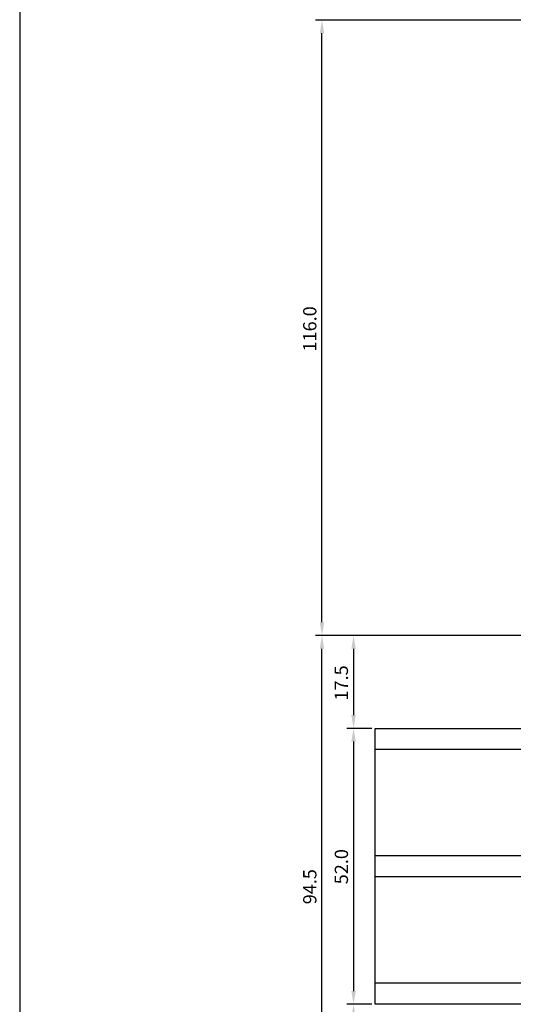
# Model space of a CAD drawing. Units: millimetres. Extents: x 2086 to 5121, y 421 to 1937.
# Drawn here: x 3069 to 3162, y 567 to 752 of the extents above; entities that cross this region are included whole.
import ezdxf

# ---------------------------------------------------------------- set-up
doc = ezdxf.new("R2010")
doc.units = ezdxf.units.MM
doc.styles.get("Standard").update_dxf_attribs({"font": 'arial.ttf'})

msp = doc.modelspace()

# ---------------------------------------------------------------- linework, layer by layer
for p, q in [((3068.6, 850.98), (3068.6, 421.23)), ((3171.45, 752.08), (3124.29, 752.08)), ((3125.54, 638.63), (3125.54, 749.58)), ((3171.45, 636.13), (3124.29, 636.13)), ((3171.45, 636.13), (3124.29, 636.13)), ((3171.45, 636.13), (3130.24, 636.13)), ((3125.54, 544.13), (3125.54, 633.63)), ((3131.49, 633.63), (3131.49, 621.13)), ((3134.95, 618.63), (3130.24, 618.63)), ((3134.95, 618.63), (3130.24, 618.63)), ((3135.57, 566.63), (3135.57, 618.63)), ((3135.57, 618.63), (3185.57, 618.63)), ((3131.49, 616.13), (3131.49, 569.13)), ((3185.57, 614.63), (3135.57, 614.63)), ((3185.57, 594.63), (3135.57, 594.63)), ((3185.57, 590.63), (3135.57, 590.63)), ((3185.57, 570.63), (3135.57, 570.63)), ((3134.95, 566.63), (3130.24, 566.63)), ((3134.95, 566.63), (3130.24, 566.63)), ((3185.57, 566.63), (3135.57, 566.63))]:
    msp.add_line(p, q)
for points in [[(3125.12, 749.58), (3125.95, 749.58), (3125.54, 752.08)], [(3125.12, 638.63), (3125.95, 638.63), (3125.54, 636.13)], [(3125.12, 633.63), (3125.95, 633.63), (3125.54, 636.13)], [(3131.07, 633.63), (3131.9, 633.63), (3131.49, 636.13)], [(3131.07, 621.13), (3131.9, 621.13), (3131.49, 618.63)], [(3131.07, 616.13), (3131.9, 616.13), (3131.49, 618.63)], [(3131.07, 569.13), (3131.9, 569.13), (3131.49, 566.63)], [(3131.07, 564.13), (3131.9, 564.13), (3131.49, 566.63)]]:
    msp.add_solid(points)

# ---------------------------------------------------------------- texts
for s, p in [('116.0', (3124.49, 689.63)), ('17.5', (3130.44, 623.87)), ('52.0', (3130.44, 589.25)), ('94.5', (3124.49, 585.48))]:
    msp.add_text(s, height=2.5, rotation=90).set_placement(p)

doc.saveas('drawing.dxf')
